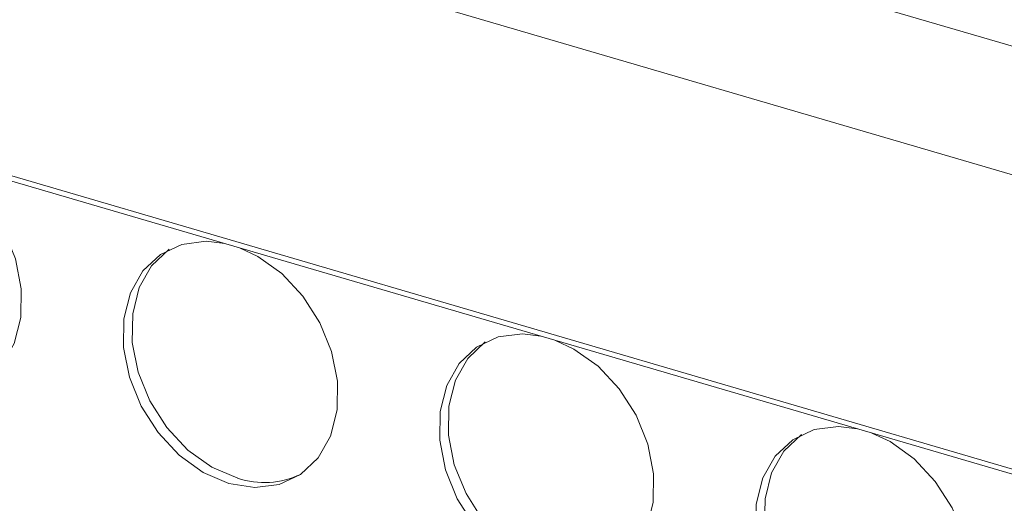
# Model space of a CAD drawing. Units: millimetres. Extents: x 1831 to 2690, y 1203 to 1401.
# Drawn here: x 2485 to 2517, y 1330 to 1346 of the extents above; entities that cross this region are included whole.
import ezdxf

# ---------------------------------------------------------------- set-up
doc = ezdxf.new("R2010")
doc.units = ezdxf.units.MM

# ---------------------------------------------------------------- blocks, each defined once
blk = doc.blocks.new('4')
at = {"color": 8, "linetype": 'Continuous', "lineweight": 15}
for p, q in [((1782.629, 1101.833), (2022.886, 1031.419)), ((1780.893, 1098.151), (2020.85, 1027.825)), ((1780.667, 1088.637), (2020.714, 1018.284))]:
    blk.add_line(p, q, dxfattribs=at)
at = {"color": 7, "linetype": 'Continuous', "lineweight": 15}
blk.add_line((1780.752, 1088.444), (2020.712, 1018.117), dxfattribs=at)
at = {"color": 7, "linetype": 'Continuous', "lineweight": 15, "flags": 128}
for points in [[(1878.465, 1059.807), (1879.062, 1059.528), (1879.847, 1058.965), (1880.534, 1058.231), (1881.084, 1057.367), (1881.466, 1056.425), (1881.656, 1055.458), (1881.644, 1054.524), (1881.43, 1053.676), (1881.027, 1052.963), (1880.458, 1052.428), (1879.757, 1052.1), (1878.964, 1052), (1878.125, 1052.133)], [(1888.419, 1049.116), (1887.583, 1049.474), (1886.798, 1050.037), (1886.111, 1050.771), (1885.56, 1051.634), (1885.179, 1052.577), (1884.989, 1053.543), (1885.001, 1054.478), (1885.215, 1055.326), (1885.618, 1056.039), (1886.187, 1056.574), (1886.888, 1056.901), (1887.681, 1057.001), (1888.281, 1056.93)], [(1886.47, 1056.74), (1885.901, 1056.204), (1885.498, 1055.492), (1885.285, 1054.643), (1885.273, 1053.709), (1885.463, 1052.742), (1885.844, 1051.8), (1886.394, 1050.937), (1887.082, 1050.202), (1887.866, 1049.64), (1888.703, 1049.281)], [(1888.76, 1056.789), (1889.356, 1056.511), (1890.141, 1055.948), (1890.829, 1055.214), (1891.379, 1054.35), (1891.76, 1053.408), (1891.95, 1052.441), (1891.938, 1051.507), (1891.724, 1050.658), (1891.322, 1049.946), (1890.753, 1049.41), (1890.051, 1049.083), (1889.258, 1048.983), (1888.419, 1049.116)], [(1898.714, 1046.099), (1897.877, 1046.457), (1897.093, 1047.019), (1896.405, 1047.754), (1895.855, 1048.617), (1895.474, 1049.56), (1895.284, 1050.526), (1895.296, 1051.461), (1895.51, 1052.309), (1895.912, 1053.021), (1896.481, 1053.557), (1897.182, 1053.884), (1897.976, 1053.984), (1898.575, 1053.913)], [(1896.765, 1053.723), (1896.196, 1053.187), (1895.793, 1052.475), (1895.579, 1051.626), (1895.567, 1050.692), (1895.757, 1049.725), (1896.138, 1048.783), (1896.689, 1047.919), (1897.376, 1047.185), (1898.161, 1046.622), (1898.997, 1046.264)], [(1899.054, 1053.772), (1899.651, 1053.493), (1900.436, 1052.931), (1901.123, 1052.196), (1901.674, 1051.333), (1902.055, 1050.391), (1902.245, 1049.424), (1902.233, 1048.49), (1902.019, 1047.641), (1901.616, 1046.929), (1901.047, 1046.393), (1900.346, 1046.066), (1899.553, 1045.966), (1898.714, 1046.099)], [(1909.008, 1043.082), (1908.172, 1043.44), (1907.387, 1044.002), (1906.7, 1044.737), (1906.15, 1045.6), (1905.768, 1046.543), (1905.578, 1047.509), (1905.59, 1048.444), (1905.804, 1049.292), (1906.207, 1050.004), (1906.776, 1050.54), (1907.477, 1050.867), (1908.27, 1050.967), (1908.87, 1050.896)], [(1907.059, 1050.705), (1906.491, 1050.17), (1906.088, 1049.457), (1905.874, 1048.609), (1905.862, 1047.675), (1906.052, 1046.708), (1906.433, 1045.766), (1906.983, 1044.902), (1907.671, 1044.168), (1908.456, 1043.605), (1909.292, 1043.247)], [(1909.349, 1050.755), (1909.946, 1050.476), (1910.73, 1049.914), (1911.418, 1049.179), (1911.968, 1048.316), (1912.349, 1047.373), (1912.54, 1046.407), (1912.527, 1045.472), (1912.314, 1044.624), (1911.911, 1043.912), (1911.342, 1043.376), (1910.641, 1043.049), (1909.847, 1042.949), (1909.008, 1043.082)]]:
    blk.add_lwpolyline(points, dxfattribs=at)
at = {"color": 7, "linetype": 'Continuous', "lineweight": 15}
blk.add_arc((1889.566, 1051.918), 2.774, 251.8652, 295.3321, dxfattribs=at)

msp = doc.modelspace()

# ---------------------------------------------------------------- block references
msp.add_blockref('4', (602.965, 281.794))

doc.saveas('drawing.dxf')
